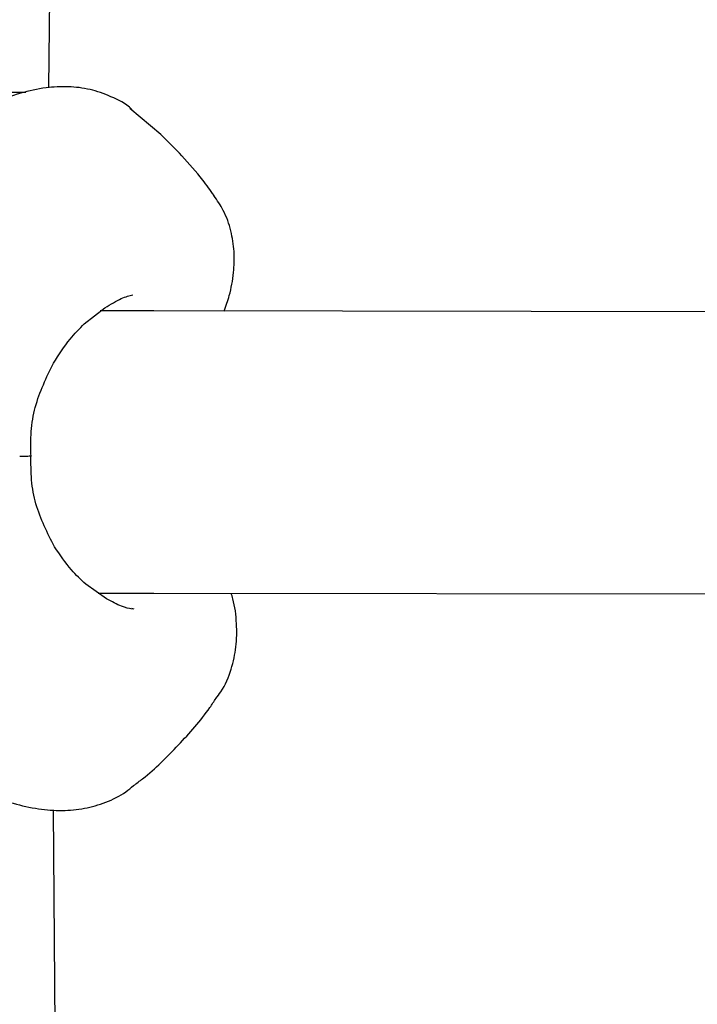
# Model space of a CAD drawing. Units: millimetres. Extents: x 301 to 1761, y 386 to 1431.
# Drawn here: x 759 to 763, y 864 to 870 of the extents above; entities that cross this region are included whole.
import ezdxf

# ---------------------------------------------------------------- set-up
doc = ezdxf.new("R2010")
doc.units = ezdxf.units.MM
doc.header["$LTSCALE"] = 100
doc.styles.add('SLDTEXTSTYLE0', font='TXT', dxfattribs={"width": 0.75})
doc.dimstyles.new('SLDDIMSTYLE4', dxfattribs={"dimtxt": 15.875, "dimasz": 8, "dimexe": 0, "dimexo": 0.0625, "dimgap": 3.96875, "dimtad": 2, "dimdec": 0, "dimrnd": 1e-09, "dimzin": 12, "dimdsep": 46, "dimtxsty": 'SLDTEXTSTYLE0', "dimblk1": 'DOT', "dimblk2": 'DOT', "dimsah": 1, "dimcen": 0.09, "dimse1": 1, "dimse2": 1, "dimadec": 0, "dimazin": 3, "dimtfac": 1, "dimtdec": 0, "dimtofl": 0, "dimtmove": 0, "dimatfit": 3, "dimldrblk": 'DOT', "dimfxl": 0, "dimfrac": 2, "dimtolj": 1, "dimtzin": 12, "dimarcsym": 0})

# ---------------------------------------------------------------- blocks, each defined once
blk = doc.blocks.new('_Dot')
at = {"color": 0, "linetype": 'ByBlock', "lineweight": -2}
blk.add_line((-0.5, 0), (-1, 0), dxfattribs=at)
at = {"color": 0, "linetype": 'ByBlock', "const_width": 0.5}
blk.add_lwpolyline([(-0.25, 0, 1), (0.25, 0, 1)], format="xyb", close=True, dxfattribs=at)
blk = doc.blocks.new('_D_5')
at = {"color": 7, "linetype": 'Continuous', "lineweight": 0}
blk.add_line((1511.6727, 1410.4161), (457.8763, 1410.4161), dxfattribs=at)
at = {"color": 7, "linetype": 'Continuous', "lineweight": 18, "xscale": 8, "yscale": 8, "rotation": 180.0000000000004}
blk.add_blockref('_Dot', (457.8763, 1410.4161), dxfattribs=at)
at = {"color": 7, "linetype": 'Continuous', "lineweight": 18, "xscale": 8, "yscale": 8}
blk.add_blockref('_Dot', (1511.6727, 1410.4161), dxfattribs=at)
at = {"color": 7, "linetype": 'Continuous', "lineweight": 18, "insert": (961.3148, 1430.8801), "char_height": 15.875, "attachment_point": 1, "style": 'SLDTEXTSTYLE0'}
blk.add_mtext('1054', dxfattribs=at)
blk = doc.blocks.new('_D_6')
at = {"color": 7, "linetype": 'Continuous', "lineweight": 0}
blk.add_line((321.6381, 602.5347), (321.6381, 1228.9439), dxfattribs=at)
at = {"color": 7, "linetype": 'Continuous', "lineweight": 18, "xscale": 8, "yscale": 8}
for p, rotation in [((321.6381, 1228.9439), 90.0000000000004), ((321.6381, 602.5347), 270.0000000000004)]:
    blk.add_blockref('_Dot', p, dxfattribs=dict(at, rotation=rotation))
at = {"color": 7, "linetype": 'Continuous', "lineweight": 18, "insert": (301.1741, 898.1445), "char_height": 15.875, "attachment_point": 1, "rotation": 90, "style": 'SLDTEXTSTYLE0'}
blk.add_mtext('626', dxfattribs=at)

msp = doc.modelspace()

# ---------------------------------------------------------------- linework, layer by layer
at = {"color": 7, "linetype": 'Continuous', "lineweight": 25}
for p, q in [((759.4529, 869.4182), (759.6866, 892.8088)), ((760.0885, 869.1523), (759.9127, 869.3006)), ((759.654, 868.0792), (759.7706, 868.1691)), ((760.0485, 868.1521), (759.7444, 868.1522)), ((780.7372, 868.122), (760.0486, 868.1521)), ((759.7794, 866.5199), (759.6618, 866.6027)), ((759.7335, 866.5522), (760.0472, 866.5521)), ((760.0471, 866.5521), (780.737, 866.522)), ((759.9375, 866.4618), (759.9234, 866.4643)), ((759.6368, 841.9311), (759.48, 865.323))]:
    msp.add_line(p, q, dxfattribs=at)
msp.add_ellipse((758.6526, 869.391), major_axis=(0.8, -0.0013), ratio=0.003512, start_param=0.579134, end_param=1.889447, dxfattribs=at)
for points, knots in [([(759.9241, 869.2941), (759.9235, 869.2947), (759.8898, 869.3281), (759.8068, 869.3695), (759.6846, 869.4127), (759.5582, 869.4273), (759.4258, 869.4196), (759.2831, 869.3875), (759.1366, 869.3332), (758.9895, 869.2622), (758.8472, 869.1822), (758.7032, 869.0921), (758.5521, 868.9887), (758.4221, 868.8943), (758.3415, 868.8311), (758.3144, 868.8099)], [0, 0, 0, 0, 0.001285, 0.069501, 0.13408, 0.202186, 0.278593, 0.373343, 0.487322, 0.58842, 0.678859, 0.770808, 0.862844, 0.953927, 1, 1, 1, 1]), ([(760.3892, 868.8072), (760.3682, 868.8365), (760.3117, 868.9147), (760.2117, 869.0307), (760.1286, 869.1127), (760.0885, 869.1523)], [0, 0, 0, 0, 0.23578, 0.631225, 1, 1, 1, 1]), ([(760.4459, 868.1515), (760.4565, 868.1807), (760.4814, 868.2493), (760.502, 868.3606), (760.5066, 868.485), (760.488, 868.6057), (760.4508, 868.7162), (760.4075, 868.7789), (760.3884, 868.8064)], [0, 0, 0, 0, 0.157389, 0.370181, 0.548749, 0.713055, 0.874038, 1, 1, 1, 1]), ([(759.7705, 868.1691), (759.8038, 868.1897), (759.8689, 868.2301), (759.9091, 868.2385), (759.9287, 868.2427)], [0, 0, 0, 0, 0.5104909, 1, 1, 1, 1]), ([(759.4791, 867.8555), (759.5096, 867.9032), (759.5638, 867.9879), (759.6265, 868.0514), (759.654, 868.0792)], [0, 0, 0, 0, 0.562865, 1, 1, 1, 1]), ([(759.352, 867.327), (759.351, 867.3743), (759.349, 867.4687), (759.3806, 867.655), (759.4396, 867.7751), (759.4791, 867.8555)], [0, 0, 0, 0, 0.248971, 0.497162, 1, 1, 1, 1]), ([(759.2878, 867.3282), (759.2985, 867.3284), (759.3167, 867.3287), (759.3366, 867.3293), (759.3494, 867.33), (759.351, 867.3304), (759.3517, 867.3307)], [0, 0, 0, 0, 0.2951, 0.502732, 0.759326, 1, 1, 1, 1]), ([(759.4855, 866.8148), (759.4451, 866.8928), (759.3848, 867.0093), (759.3508, 867.1932), (759.3516, 867.2872), (759.352, 867.3342)], [0, 0, 0, 0, 0.502597, 0.750836, 1, 1, 1, 1]), ([(759.6618, 866.6027), (759.6343, 866.6285), (759.5714, 866.6878), (759.5164, 866.769), (759.4855, 866.8148)], [0, 0, 0, 0, 0.4370868, 1, 1, 1, 1]), ([(759.9252, 866.4618), (759.9064, 866.4651), (759.868, 866.4718), (759.8094, 866.5036), (759.7794, 866.5199)], [0, 0, 0, 0, 0.487956, 1, 1, 1, 1]), ([(760.3995, 865.955), (760.4091, 865.9669), (760.4493, 866.0168), (760.489, 866.1189), (760.5184, 866.251), (760.5191, 866.3864), (760.5073, 866.4864), (760.4898, 866.541), (760.4864, 866.5515)], [0, 0, 0, 0, 0.06554, 0.274798, 0.473484, 0.689321, 0.940527, 1, 1, 1, 1]), ([(759.9332, 865.4606), (759.9505, 865.4733), (760.0425, 865.5409), (760.1881, 865.689), (760.3272, 865.8424), (760.3892, 865.9378), (760.4006, 865.9554)], [0, 0, 0, 0, 0.094301, 0.501057, 0.908104, 1, 1, 1, 1]), ([(758.3415, 865.8576), (758.3649, 865.8404), (758.438, 865.7865), (758.558, 865.7053), (758.7012, 865.6143), (758.8413, 865.5335), (758.9787, 865.4631), (759.1147, 865.4038), (759.2516, 865.357), (759.3881, 865.3264), (759.5228, 865.316), (759.6525, 865.3271), (759.7754, 865.3629), (759.8717, 865.4076), (759.9187, 865.4488), (759.9325, 865.461)], [0, 0, 0, 0, 0.040477, 0.126301, 0.213503, 0.301899, 0.391624, 0.483201, 0.577443, 0.673103, 0.758498, 0.833182, 0.902888, 0.971352, 1, 1, 1, 1])]:
    msp.add_open_spline(points, degree=3, knots=knots, dxfattribs=at)

# ---------------------------------------------------------------- dimensions: what is measured, and where the dimension line sits
at = {"color": 7, "linetype": 'Continuous', "lineweight": 18}
dim = msp.add_linear_dim(base=(1511.6727, 1410.4161), p1=(457.8763, 695.3227), p2=(1511.6727, 868.2014), dimstyle='SLDDIMSTYLE4', dxfattribs=at)
dim.commit()
dim.dimension.update_dxf_attribs({"geometry": '_D_5', "text_midpoint": (984.7745, 1410.4161), "dimtype": 160})
dim = msp.add_linear_dim(base=(321.6381, 602.5347), p1=(943.1915, 1228.9439), p2=(1058.1495, 602.5347), angle=90, dimstyle='SLDDIMSTYLE4', dxfattribs=at)
dim.commit()
dim.dimension.update_dxf_attribs({"geometry": '_D_6', "text_midpoint": (321.6381, 915.7393), "dimtype": 160})

doc.saveas('drawing.dxf')
